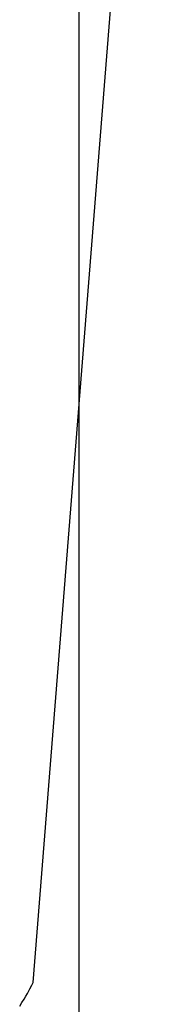
# Model space of a CAD drawing. Extents: x 20 to 2084, y 20 to 2009.
# Drawn here: x 528 to 538, y 1540 to 1607 of the extents above; entities that cross this region are included whole.
import ezdxf

# ---------------------------------------------------------------- set-up
doc = ezdxf.new("R2010")
doc.units = 0
doc.layers.get('0').update_dxf_attribs({"color": 3, "linetype": 'CONTINUOUS'})
doc.layers.add('CSLAYER3', color=3, linetype='CONTINUOUS')

# ---------------------------------------------------------------- blocks, each defined once
blk = doc.blocks.new('BLKF016')
at = {"layer": 'CSLAYER3', "color": 7, "linetype": 'CONTINUOUS'}
for p, q in [((532.188435, 1496.715675), (532.188435, 1834.595907)), ((529.052441, 1541.491357), (538.458026, 1659.839787)), ((528.660523, 1540.737693), (528.755268, 1540.907776)), ((528.755268, 1540.907776), (528.836233, 1541.057786)), ((528.836233, 1541.057786), (528.958236, 1541.294377)), ((528.958236, 1541.294377), (529.052441, 1541.491357)), ((528.290063, 1540.115037), (528.428274, 1540.340521)), ((528.428274, 1540.340521), (528.551643, 1540.548341)), ((528.551643, 1540.548341), (528.660523, 1540.737693)), ((528.136656, 1539.872693), (528.290063, 1540.115037))]:
    blk.add_line(p, q, dxfattribs=at)
at = {"layer": 'CSLAYER3', "color": 3, "linetype": 'CONTINUOUS'}
for p, q in [((532.188435, 1496.715675), (532.188435, 1834.595907)), ((532.188435, 1496.715675), (532.188435, 1834.595907)), ((529.052441, 1541.491357), (538.458026, 1659.839787)), ((529.052441, 1541.491357), (538.458026, 1659.839787)), ((528.660523, 1540.737693), (528.755268, 1540.907776)), ((528.660523, 1540.737693), (528.755268, 1540.907776)), ((528.755268, 1540.907776), (528.836233, 1541.057786)), ((528.755268, 1540.907776), (528.836233, 1541.057786)), ((528.836233, 1541.057786), (528.958236, 1541.294377)), ((528.836233, 1541.057786), (528.958236, 1541.294377)), ((528.958236, 1541.294377), (529.052441, 1541.491357)), ((528.958236, 1541.294377), (529.052441, 1541.491357)), ((528.290063, 1540.115037), (528.428274, 1540.340521)), ((528.290063, 1540.115037), (528.428274, 1540.340521)), ((528.428274, 1540.340521), (528.551643, 1540.548341)), ((528.428274, 1540.340521), (528.551643, 1540.548341)), ((528.551643, 1540.548341), (528.660523, 1540.737693)), ((528.551643, 1540.548341), (528.660523, 1540.737693)), ((528.136656, 1539.872693), (528.290063, 1540.115037)), ((528.136656, 1539.872693), (528.290063, 1540.115037))]:
    blk.add_line(p, q, dxfattribs=at)

msp = doc.modelspace()

# ---------------------------------------------------------------- block references
msp.add_blockref('BLKF016', (0, 0))

doc.saveas('drawing.dxf')
